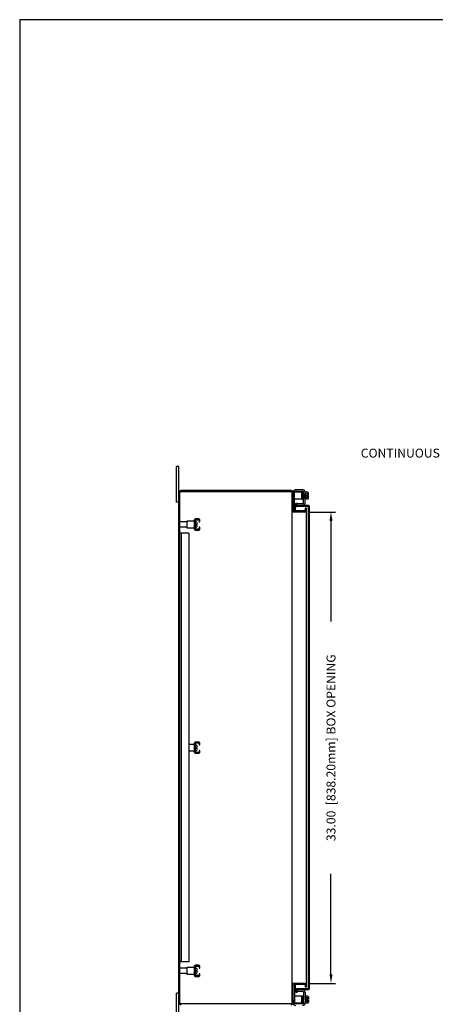
# Model space of a CAD drawing. Extents: x 0 to 158, y 0 to 103.
# Drawn here: x 0 to 29, y 35 to 103 of the extents above; entities that cross this region are included whole.
import ezdxf

# ---------------------------------------------------------------- set-up
doc = ezdxf.new("R2010")
doc.units = 0
doc.header["$LTSCALE"] = 3
doc.header["$MEASUREMENT"] = 0
doc.header["$PDMODE"] = 2
doc.header["$PDSIZE"] = -0.01
doc.layers.get('0').update_dxf_attribs({"linetype": 'CONTINUOUS'})
doc.layers.get('DEFPOINTS').update_dxf_attribs({"linetype": 'CONTINUOUS'})
for name, color, linetype in [('DIM', 3, 'CONTINUOUS'), ('Shtdsize$0$BORDER', 170, 'CONTINUOUS'), ('WEBDIM', 90, 'CONTINUOUS')]:
    doc.layers.add(name, color=color, linetype=linetype)
doc.styles.add('ROMANS', font='ROMANS.SHX')
doc.dimstyles.new('MM2$0', dxfattribs={"dimscale": 5, "dimtxt": 0.125, "dimasz": 0.125, "dimexe": 0.0625, "dimexo": 0.0625, "dimgap": 0.09, "dimtad": 0, "dimzin": 4, "dimdsep": 46, "dimtxsty": 'ROMANS', "dimcen": 0.09, "dimadec": 0, "dimazin": 0, "dimtfac": 0.625, "dimtofl": 0, "dimtmove": 0, "dimatfit": 3, "dimfxl": 0, "dimtolj": 1, "dimtzin": 4, "dimarcsym": 0})

# ---------------------------------------------------------------- blocks, each defined once
blk = doc.blocks.new('*D12')
at = {"layer": 'DEFPOINTS', "color": 0}
for p in [(19.957, 68.967), (19.957, 35.967), (21.811, 35.967)]:
    blk.add_point(p, dxfattribs=at)
at = {"layer": 'DIM', "color": 0, "lineweight": -2}
for p, q in [((20.269, 68.967), (22.124, 68.967)), ((21.811, 68.342), (21.811, 61.295)), ((21.811, 36.592), (21.811, 43.639)), ((20.269, 35.967), (22.124, 35.967))]:
    blk.add_line(p, q, dxfattribs=at)
at = {"layer": 'DIM', "color": 0}
for points in [[(21.707, 68.342), (21.916, 68.342), (21.811, 68.967)], [(21.707, 36.592), (21.916, 36.592), (21.811, 35.967)]]:
    blk.add_solid(points, dxfattribs=at)
at = {"layer": 'DIM', "color": 0, "insert": (21.811, 52.467), "char_height": 0.625, "attachment_point": 5, "rotation": 90, "style": 'ROMANS'}
blk.add_mtext('\\A1;{33.00  [838.20mm] BOX OPENING}', dxfattribs=at)
blk = doc.blocks.new('Shtdsize')
at = {"layer": 'Shtdsize$0$BORDER'}
for q in [(31.625, 20.688), (0, 0)]:
    blk.add_line((0, 20.688), q, dxfattribs=at)

msp = doc.modelspace()

# ---------------------------------------------------------------- linework, layer by layer
for p, q in [((11.157, 72.155), (10.977, 72.155)), ((10.977, 69.655), (10.977, 72.155)), ((11.157, 32.78), (11.157, 72.155)), ((11.232, 34.592), (11.232, 70.342)), ((19.034, 70.392), (11.28, 70.392)), ((19.032, 70.467), (11.282, 70.467)), ((19.082, 34.592), (19.082, 70.342)), ((19.157, 70.016), (19.157, 70.36)), ((19.759, 70.357), (19.157, 70.357)), ((19.157, 69.076), (19.157, 70.342)), ((19.259, 69.044), (19.259, 70.357)), ((19.262, 70.357), (19.262, 70.364)), ((19.842, 70.411), (19.306, 70.411)), ((19.838, 70.516), (19.309, 70.516)), ((19.759, 69.857), (19.759, 70.357)), ((19.776, 70.336), (19.776, 69.871)), ((19.811, 69.871), (19.811, 70.336)), ((19.846, 69.871), (19.846, 70.336)), ((19.889, 69.583), (19.889, 70.364)), ((19.994, 69.587), (19.994, 70.36)), ((20.044, 70.357), (19.994, 70.357)), ((20.195, 70.357), (20.044, 70.357)), ((20.044, 69.858), (20.044, 70.357)), ((11.157, 69.655), (10.977, 69.655)), ((19.759, 69.857), (19.259, 69.857)), ((19.759, 70.298), (19.773, 69.9)), ((19.871, 70.312), (19.871, 69.895)), ((19.889, 69.917), (19.872, 70.313)), ((19.889, 70.263), (19.889, 69.916)), ((20.044, 69.857), (19.994, 69.857)), ((20.195, 70.232), (20.044, 70.232)), ((20.195, 69.982), (20.044, 69.982)), ((20.195, 69.858), (20.044, 69.858)), ((20.225, 70.142), (20.131, 70.142)), ((20.131, 70.073), (20.131, 70.142)), ((20.225, 70.073), (20.131, 70.073)), ((20.225, 70.142), (20.225, 70.295)), ((20.225, 69.92), (20.225, 70.073)), ((19.259, 69.044), (19.179, 69.044)), ((19.317, 69.042), (19.191, 69.042)), ((19.317, 68.967), (19.191, 68.967)), ((19.317, 69.042), (19.317, 69.462)), ((20.192, 69.352), (19.317, 69.352)), ((19.957, 69.042), (19.317, 69.042)), ((19.957, 68.967), (19.317, 68.967)), ((19.324, 69.5), (19.363, 69.607)), ((19.363, 69.607), (19.433, 69.582)), ((19.394, 69.474), (19.433, 69.582)), ((19.412, 69.431), (19.412, 69.536)), ((19.842, 69.536), (19.412, 69.536)), ((20.223, 69.427), (19.427, 69.427)), ((20.082, 69.227), (20.007, 69.227)), ((20.007, 69.227), (20.007, 69.092)), ((20.082, 69.227), (20.082, 35.707)), ((20.242, 35.632), (20.242, 69.302)), ((20.317, 35.632), (20.317, 69.333)), ((11.232, 67.905), (11.232, 68.28)), ((11.732, 68.28), (11.232, 68.28)), ((11.732, 68.342), (12.232, 68.342)), ((11.732, 67.842), (11.732, 68.342)), ((12.232, 68.342), (12.232, 67.842)), ((11.732, 67.905), (11.232, 67.905)), ((12.232, 67.842), (11.732, 67.842)), ((11.857, 67.483), (11.232, 67.483)), ((11.857, 52.717), (12.232, 52.717)), ((12.232, 52.717), (12.232, 52.217)), ((12.232, 52.217), (11.857, 52.217)), ((11.232, 36.655), (11.232, 37.03)), ((11.732, 37.03), (11.232, 37.03)), ((11.732, 36.655), (11.232, 36.655)), ((11.732, 37.092), (12.232, 37.092)), ((11.732, 36.592), (11.732, 37.092)), ((12.232, 36.592), (11.732, 36.592)), ((12.232, 37.092), (12.232, 36.592)), ((19.259, 35.89), (19.193, 35.89)), ((19.317, 35.967), (19.207, 35.967)), ((19.317, 35.892), (19.207, 35.892)), ((19.259, 35.89), (19.259, 34.577)), ((19.957, 35.967), (19.317, 35.967)), ((19.957, 35.892), (19.317, 35.892)), ((19.317, 35.472), (19.317, 35.892)), ((11.157, 35.28), (10.977, 35.28)), ((10.977, 32.78), (10.977, 35.28)), ((19.157, 34.592), (19.157, 35.842)), ((20.192, 35.582), (19.317, 35.582)), ((19.324, 35.434), (19.363, 35.327)), ((19.363, 35.327), (19.433, 35.353)), ((19.394, 35.46), (19.433, 35.353)), ((19.412, 35.504), (19.412, 35.399)), ((19.842, 35.399), (19.412, 35.399)), ((20.192, 35.507), (19.427, 35.507)), ((19.889, 35.352), (19.889, 35.018)), ((19.994, 35.349), (19.994, 34.573)), ((20.007, 35.842), (20.007, 35.707)), ((20.082, 35.707), (20.007, 35.707)), ((19.032, 34.542), (11.282, 34.542)), ((19.157, 34.785), (19.157, 34.575)), ((19.759, 34.577), (19.157, 34.577)), ((19.759, 35.077), (19.259, 35.077)), ((19.262, 34.577), (19.262, 34.57)), ((19.842, 34.524), (19.309, 34.524)), ((19.759, 35.077), (19.759, 34.577)), ((19.759, 34.637), (19.773, 35.035)), ((19.776, 34.598), (19.776, 35.063)), ((19.811, 35.063), (19.811, 34.598)), ((19.846, 35.063), (19.846, 34.598)), ((19.871, 34.622), (19.871, 35.04)), ((19.889, 35.018), (19.872, 34.622)), ((19.889, 34.672), (19.889, 35.018)), ((19.889, 34.674), (19.889, 34.571)), ((20.044, 35.077), (19.994, 35.077)), ((20.044, 34.577), (19.994, 34.577)), ((20.195, 35.077), (20.044, 35.077)), ((20.044, 35.077), (20.044, 34.578)), ((20.195, 34.952), (20.044, 34.952)), ((20.195, 34.703), (20.044, 34.703)), ((20.195, 34.578), (20.044, 34.578)), ((20.131, 34.862), (20.131, 34.793)), ((20.225, 34.862), (20.131, 34.862)), ((20.225, 34.793), (20.131, 34.793)), ((20.225, 35.015), (20.225, 34.862)), ((20.225, 34.793), (20.225, 34.64))]:
    msp.add_line(p, q)
at = {"ltscale": 0.375}
for p, q in [((12.33, 68.374), (12.29, 68.374)), ((12.29, 67.811), (12.29, 68.374)), ((12.29, 67.905), (12.29, 68.28)), ((12.33, 67.811), (12.33, 68.374)), ((12.33, 68.279), (12.379, 68.279)), ((12.33, 67.906), (12.33, 68.279)), ((12.33, 67.811), (12.29, 67.811)), ((12.33, 67.906), (12.379, 67.906)), ((12.372, 68.122), (12.44, 68.122)), ((12.372, 68.062), (12.372, 68.122)), ((12.372, 68.062), (12.44, 68.062)), ((12.44, 68.122), (12.44, 68.218)), ((12.44, 67.967), (12.44, 68.062)), ((12.33, 52.749), (12.29, 52.749)), ((12.29, 52.186), (12.29, 52.749)), ((12.29, 52.28), (12.29, 52.655)), ((12.33, 52.186), (12.33, 52.749)), ((12.33, 52.654), (12.379, 52.654)), ((12.33, 52.281), (12.33, 52.654)), ((12.372, 52.497), (12.44, 52.497)), ((12.372, 52.437), (12.372, 52.497)), ((12.372, 52.437), (12.44, 52.437)), ((12.44, 52.497), (12.44, 52.593)), ((12.44, 52.342), (12.44, 52.437)), ((12.33, 52.186), (12.29, 52.186)), ((12.33, 52.281), (12.379, 52.281)), ((12.33, 37.124), (12.29, 37.124)), ((12.29, 36.561), (12.29, 37.124)), ((12.29, 36.655), (12.29, 37.03)), ((12.33, 36.561), (12.29, 36.561)), ((12.33, 36.561), (12.33, 37.124)), ((12.33, 37.029), (12.379, 37.029)), ((12.33, 36.656), (12.33, 37.029)), ((12.33, 36.656), (12.379, 36.656)), ((12.372, 36.872), (12.44, 36.872)), ((12.372, 36.812), (12.372, 36.872)), ((12.372, 36.812), (12.44, 36.812)), ((12.44, 36.872), (12.44, 36.968)), ((12.44, 36.717), (12.44, 36.812))]:
    msp.add_line(p, q, dxfattribs=at)
at = {"ltscale": 0.5}
for p, q in [((12.29, 67.811), (12.29, 67.787)), ((12.29, 52.186), (12.29, 52.162)), ((12.29, 36.561), (12.29, 36.537))]:
    msp.add_line(p, q, dxfattribs=at)
at = {"ltscale": 0.75}
for p, q in [((11.307, 67.483), (11.307, 37.483)), ((11.857, 67.483), (11.857, 37.483)), ((11.857, 37.483), (11.232, 37.483))]:
    msp.add_line(p, q, dxfattribs=at)
at = {"ltscale": 0.5}
for points in [[(12.537, 68.428, -0.414214), (12.567, 68.398), (12.567, 68.289), (12.625, 68.289), (12.625, 68.398, 0.414214), (12.537, 68.486), (12.32, 68.486, 0.414214), (12.232, 68.398), (12.232, 67.787, 0.414214), (12.32, 67.699), (12.537, 67.699, 0.414214), (12.625, 67.787), (12.625, 67.896), (12.567, 67.896), (12.567, 67.787, -0.414214), (12.537, 67.757), (12.32, 67.757, -0.414214), (12.29, 67.787), (12.29, 68.398, -0.414214), (12.32, 68.428)], [(12.537, 52.803, -0.414214), (12.567, 52.773), (12.567, 52.664), (12.625, 52.664), (12.625, 52.773, 0.414214), (12.537, 52.861), (12.32, 52.861, 0.414214), (12.232, 52.773), (12.232, 52.162, 0.414214), (12.32, 52.074), (12.537, 52.074, 0.414214), (12.625, 52.162), (12.625, 52.271), (12.567, 52.271), (12.567, 52.162, -0.414214), (12.537, 52.132), (12.32, 52.132, -0.414214), (12.29, 52.162), (12.29, 52.773, -0.414214), (12.32, 52.803)], [(12.537, 37.178, -0.414214), (12.567, 37.148), (12.567, 37.039), (12.625, 37.039), (12.625, 37.148, 0.414214), (12.537, 37.236), (12.32, 37.236, 0.414214), (12.232, 37.148), (12.232, 36.537, 0.414214), (12.32, 36.449), (12.537, 36.449, 0.414214), (12.625, 36.537), (12.625, 36.646), (12.567, 36.646), (12.567, 36.537, -0.414214), (12.537, 36.507), (12.32, 36.507, -0.414214), (12.29, 36.537), (12.29, 37.148, -0.414214), (12.32, 37.178)]]:
    msp.add_lwpolyline(points, format="xyb", close=True, dxfattribs=at)
for centre, radius, start, end in [((11.282, 70.342), 0.125, 90.00002, 179.99998), ((11.282, 70.342), 0.05, 92.63117, 180), ((19.032, 70.342), 0.125, 359.99998, 90.00002), ((19.032, 70.342), 0.05, 69.77184, 87.27526), ((19.032, 70.342), 0.05, 359.99998, 69.77184), ((19.313, 70.36), 0.156, 90, 180), ((19.309, 70.364), 0.0468, 90, 180), ((19.776, 70.298), 0.0175, 90.00002, 179.99996), ((19.794, 70.336), 0.0175, 90.00002, 179.99996), ((19.794, 70.336), 0.0175, 0.00004, 90.00002), ((19.829, 70.336), 0.0175, 359.99998, 180), ((19.838, 70.36), 0.156, 0.00004, 90.00002), ((19.842, 70.364), 0.0469, 353.43185, 90.00002), ((19.859, 70.312), 0.0125, 359.99998, 180), ((20.145, 70.295), 0.0796, 308.33348, 51.66659), ((19.776, 69.916), 0.0175, 180.00002, 258.20643), ((19.794, 69.871), 0.0175, 180.00007, 0.00004), ((19.829, 69.871), 0.0175, 180.00002, 0.00004), ((19.859, 69.895), 0.0125, 180.00002, 0.00004), ((19.871, 69.916), 0.0175, 270.00005, 0.00004), ((19.952, 70.107), 0.273, 7.31315, 27.2155), ((19.952, 70.107), 0.273, 332.78461, 352.68691), ((20.145, 69.92), 0.0796, 308.33364, 51.66643), ((19.191, 69.076), 0.109, 179.99998, 251.82649), ((19.191, 69.076), 0.034, 179.99998, 269.99998), ((19.191, 69.076), 0.109, 251.82649, 269.99998), ((19.427, 69.462), 0.11, 159.99999, 175.67832), ((19.427, 69.462), 0.11, 175.67832, 269.99998), ((19.427, 69.462), 0.11, 159.99097, 161.18396), ((19.427, 69.462), 0.035, 160.00004, 269.99971), ((19.838, 69.587), 0.156, 270.00005, 0.00004), ((19.842, 69.583), 0.0469, 270.00005, 0.00004), ((19.957, 69.092), 0.05, 269.99998, 359.99996), ((19.957, 69.092), 0.125, 269.99998, 359.99996), ((20.192, 69.302), 0.05, 359.99998, 90.00002), ((20.223, 69.333), 0.094, 359.99998, 90.00002), ((19.207, 35.842), 0.125, 113.57969, 179.99998), ((19.207, 35.842), 0.125, 90.00002, 113.57969), ((19.207, 35.842), 0.05, 90.00002, 179.99998), ((19.957, 35.842), 0.125, 359.99998, 90.00002), ((19.957, 35.842), 0.05, 359.99998, 90.00002), ((19.427, 35.472), 0.11, 161.40127, 200.00003), ((19.427, 35.472), 0.11, 90.00002, 161.40657), ((19.427, 35.472), 0.035, 90.00029, 199.99998), ((19.838, 35.348), 0.156, 359.99998, 89.99996), ((19.842, 35.352), 0.0469, 359.99998, 89.99996), ((20.192, 35.632), 0.125, 269.99998, 359.99996), ((20.192, 35.632), 0.05, 269.99998, 359.99996), ((11.282, 34.592), 0.125, 179.99998, 269.99998), ((11.282, 34.592), 0.05, 179.99998, 269.99998), ((19.032, 34.592), 0.125, 269.99998, 359.99996), ((19.032, 34.592), 0.05, 269.99998, 359.99996), ((19.313, 34.575), 0.156, 180, 270), ((19.309, 34.57), 0.0468, 180, 270), ((19.776, 35.018), 0.0175, 101.79357, 179.99998), ((19.776, 34.636), 0.0175, 180.00004, 269.99998), ((19.794, 35.063), 0.0175, 359.99998, 179.99993), ((19.794, 34.598), 0.0175, 180.00004, 269.99998), ((19.794, 34.598), 0.0175, 269.99998, 359.99996), ((19.829, 35.063), 0.0175, 359.99998, 179.99998), ((19.829, 34.598), 0.0175, 180.00002, 0.00004), ((19.838, 34.575), 0.156, 269.99998, 359.99996), ((19.842, 34.571), 0.0469, 270, 6.56816), ((19.859, 35.04), 0.0125, 359.99998, 179.99998), ((19.859, 34.622), 0.0125, 180.00002, 0.00004), ((19.871, 35.018), 0.0175, 359.99998, 89.99996), ((20.145, 35.015), 0.0796, 308.33359, 51.66637), ((19.952, 34.827), 0.273, 7.31309, 27.21539), ((19.952, 34.827), 0.273, 332.7845, 352.68685), ((20.145, 34.64), 0.0796, 308.33343, 51.66654)]:
    msp.add_arc(centre, radius, start, end)
at = {"ltscale": 0.375}
for centre, start, end in [((12.379, 68.218), 0, 90), ((12.379, 67.967), 270, 360), ((12.379, 52.593), 0, 90), ((12.379, 52.342), 270, 360), ((12.379, 36.968), 0, 90), ((12.379, 36.717), 270, 360)]:
    msp.add_arc(centre, 0.061, start, end, dxfattribs=at)

# ---------------------------------------------------------------- block references
at = {"layer": 'DIM', "xscale": 5, "yscale": 5, "zscale": 5}
msp.add_blockref('Shtdsize', (0, 0), dxfattribs=at)

# ---------------------------------------------------------------- texts
at = {"layer": 'WEBDIM', "insert": (32.208, 73.011), "char_height": 0.625, "attachment_point": 6, "style": 'ROMANS'}
msp.add_mtext('{CONTINUOUS HINGE}', dxfattribs=at)

# ---------------------------------------------------------------- dimensions: what is measured, and where the dimension line sits
at = {"layer": 'DIM'}
dim = msp.add_linear_dim(base=(21.811, 35.967), p1=(19.957, 68.967), p2=(19.957, 35.967), angle=90, text='{<> BOX OPENING}', dimstyle='MM2$0', override={"dimpost": ' '}, dxfattribs=at)
dim.commit()
dim.dimension.update_dxf_attribs({"geometry": '*D12', "text_midpoint": (21.811, 52.467)})

doc.saveas('drawing.dxf')
